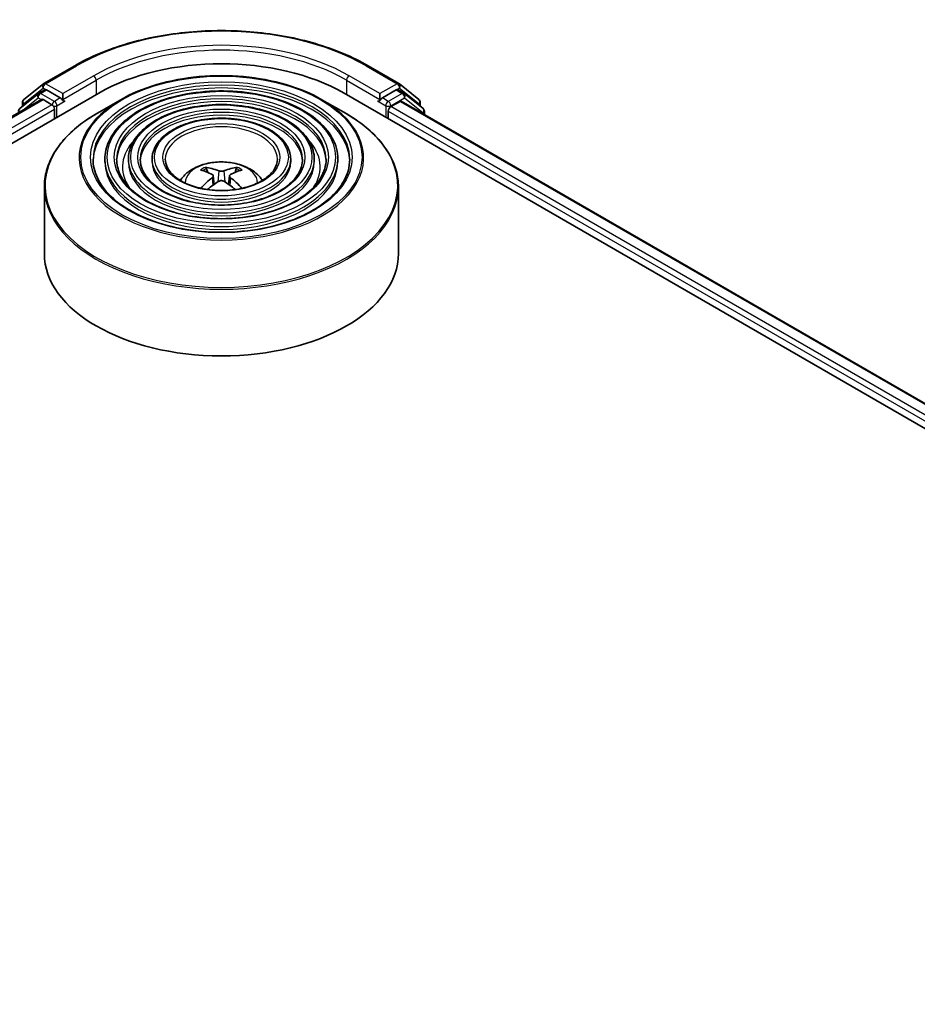
# Model space of a CAD drawing. Units: millimetres. Extents: x 36 to 8112, y 20 to 1566.
# Drawn here: x 416 to 448, y 523 to 558 of the extents above; entities that cross this region are included whole.
import ezdxf

# ---------------------------------------------------------------- set-up
doc = ezdxf.new("R2010")
doc.units = ezdxf.units.MM
doc.header["$LTSCALE"] = 2.5
doc.layers.add('Visible (ISO)', color=7, linetype='Continuous', lineweight=35)
doc.layers.add('Visible Narrow (ISO)', color=7, linetype='Continuous', lineweight=25)

msp = doc.modelspace()

# ---------------------------------------------------------------- linework, layer by layer
at = {"layer": 'Visible (ISO)'}
for p, q in [((417.2994, 555.8857), (418.3895, 556.5151)), ((428.7437, 556.5151), (429.8338, 555.8857)), ((416.5938, 555.3173), (417.2833, 555.8746)), ((429.8499, 555.8746), (430.5395, 555.3173)), ((304.3307, 489.2058), (419.2356, 555.5462)), ((417.1068, 555.5343), (416.4464, 555.0005)), ((417.1229, 555.5453), (417.3291, 555.6644)), ((417.8803, 555.3761), (417.3916, 555.6582)), ((417.9687, 555.325), (417.9687, 555.5292)), ((427.8977, 555.5462), (475.0381, 528.3296)), ((429.1646, 555.5292), (429.1646, 555.325)), ((429.7416, 555.6582), (429.2529, 555.3761)), ((430.0104, 555.5453), (429.8041, 555.6644)), ((430.6868, 555.0005), (430.0264, 555.5343)), ((305.2855, 490.7041), (417.211, 555.3243)), ((416.5473, 555.0821), (416.5473, 555.22)), ((417.2735, 555.3182), (417.5857, 555.1379)), ((417.9907, 555.2701), (417.9946, 555.2678)), ((420.0138, 555.3151), (419.1645, 554.8247)), ((427.1194, 555.3151), (427.9688, 554.8247)), ((429.1387, 555.2678), (429.1425, 555.2701)), ((429.5476, 555.0699), (429.8735, 555.2581)), ((429.9152, 555.2622), (474.026, 529.7948)), ((430.5859, 555.22), (430.5859, 555.0821)), ((417.6741, 554.9848), (417.6741, 554.6446)), ((429.4592, 554.6446), (429.4592, 554.9168)), ((430.7332, 554.7899), (430.7332, 554.9033)), ((419.452, 553.2158), (419.452, 553.1137)), ((420.2854, 553.2158), (420.2854, 553.1137)), ((421.1188, 553.2158), (421.1188, 553.1137)), ((426.0145, 553.2158), (426.0145, 553.1137)), ((426.8478, 553.2158), (426.8478, 553.1137)), ((427.6812, 553.2158), (427.6812, 553.1137)), ((423.083, 552.7502), (423.045, 552.8801)), ((423.2802, 552.6299), (423.3127, 552.3275)), ((423.8531, 552.6299), (423.8206, 552.3275)), ((424.0883, 552.8801), (424.0502, 552.7502)), ((417.3166, 552.235), (417.3166, 549.8817)), ((429.8166, 552.235), (429.8166, 549.8817))]:
    msp.add_line(p, q, dxfattribs=at)
for centre, start, end in [((417.3619, 555.7774), 120, 128.94828), ((429.7713, 555.7774), 51.05172, 60), ((417.1854, 555.4371), 120, 128.94828), ((429.9479, 555.4371), 51.05172, 60), ((416.6723, 555.22), 128.94828, 180), ((430.4609, 555.22), 0, 51.05172), ((416.525, 554.9033), 128.94828, 180), ((430.6082, 554.9033), 0, 51.05172)]:
    msp.add_arc(centre, 0.125, start, end, dxfattribs=at)
for centre, major_axis, ratio, start_param, end_param in [((423.5666, 553.0457), (6.125, 0), 0.5773503, 0.7853982, 2.3561945), ((417.3916, 555.5562), (-0.0625, 0.1083), 0.5773503, 5.4977871, 6.2831853), ((429.7416, 555.5562), (0.0625, 0.1083), 0.5773503, 0, 0.7853982), ((417.2735, 555.2161), (-0.0625, 0.1083), 0.5773503, 5.4977871, 6.2831853), ((417.5857, 555.0359), (-0.0625, 0.1083), 0.5773503, 3.9269908, 5.4977871), ((418.0571, 555.3761), (-0.0625, -0.1083), 0.5773503, 5.4977871, 7.0685835), ((429.0762, 555.3761), (0.0625, -0.1083), 0.5773503, 5.4977871, 7.0685835), ((429.5476, 554.9678), (-0.0625, -0.1083), 0.5773503, 3.9269908, 5.4977871), ((429.8735, 555.19), (0.0417, 0.0722), 0.5773503, 0, 0.7853982), ((423.5276, 550.4053), (-1.2739, 2.3893), 0.654173, 5.6260122, 5.8649965), ((423.6057, 550.4053), (-1.2739, -2.3893), 0.654173, 3.5597815, 3.7987657), ((423.6099, 550.4528), (1.4222, -2.3041), 0.4946241, 2.4477608, 2.6867451), ((423.5234, 550.4528), (1.4222, 2.3041), 0.4946241, 0.4548476, 0.6938319), ((423.6099, 550.4077), (-1.0587, -2.4922), 0.5952629, 3.9628231, 4.1960485), ((423.5276, 550.4552), (1.6196, 2.1699), 0.5535342, 0.9593188, 1.1599446), ((423.6057, 550.4552), (1.6196, -2.1699), 0.5535342, 1.981648, 2.1822739), ((423.5234, 550.4077), (-1.0587, 2.4922), 0.5952629, 5.2287295, 5.4619549), ((423.5666, 549.8817), (6.25, 0), 0.5773503, 3.1415927, 6.2831853)]:
    msp.add_ellipse(centre, major_axis=major_axis, ratio=ratio, start_param=start_param, end_param=end_param, dxfattribs=at)
for points, knots in [([(418.3895, 556.5151), (418.935, 556.83), (419.5643, 557.0937), (420.9309, 557.4957), (421.668, 557.6339), (423.1795, 557.7721), (423.9537, 557.7721), (425.4653, 557.6339), (426.2024, 557.4957), (427.569, 557.0937), (428.1983, 556.83), (428.7437, 556.5151)], [1.5707963, 1.5707963, 1.5707963, 1.5707963, 1.8849556, 1.8849556, 2.1991149, 2.1991149, 2.5132741, 2.5132741, 2.8274334, 2.8274334, 3.1415927, 3.1415927, 3.1415927, 3.1415927]), ([(420.0138, 555.3151), (420.3881, 555.5311), (420.8199, 555.7121), (421.7577, 555.988), (422.2636, 556.0828), (423.3009, 556.1777), (423.8323, 556.1777), (424.8697, 556.0828), (425.3755, 555.988), (426.3133, 555.7121), (426.7452, 555.5311), (427.1194, 555.3151)], [4.712389, 4.712389, 4.712389, 4.712389, 5.0265482, 5.0265482, 5.3407075, 5.3407075, 5.6548668, 5.6548668, 5.969026, 5.969026, 6.2831853, 6.2831853, 6.2831853, 6.2831853]), ([(417.8803, 555.3761), (417.8915, 555.3696), (417.9033, 555.3601), (417.9258, 555.3374), (417.9366, 555.3243), (417.952, 555.3061), (417.9576, 555.2994), (417.969, 555.2872), (417.9746, 555.2818), (417.9834, 555.2747), (417.9871, 555.2722), (417.9907, 555.2701)], [0.185147228, 0.185147228, 0.185147228, 0.185147228, 0.196528423, 0.196528423, 0.207909617, 0.207909617, 0.213859594, 0.213859594, 0.21980957, 0.21980957, 0.223874943, 0.223874943, 0.223874943, 0.223874943]), ([(427.6812, 553.2158), (427.6812, 553.4693), (427.6128, 553.7223), (427.3468, 554.2056), (427.1463, 554.4352), (426.6309, 554.8489), (426.3135, 555.032), (425.5968, 555.3302), (425.1972, 555.4452), (424.3573, 555.5958), (423.9171, 555.6315), (423.0398, 555.6205), (422.6029, 555.5739), (421.7756, 555.4027), (421.3854, 555.2781), (420.6905, 554.9621), (420.386, 554.7708), (419.8956, 554.339), (419.7093, 554.0986), (419.5, 553.6407), (419.452, 553.4283), (419.452, 553.2158)], [5.4977871, 5.4977871, 5.4977871, 5.4977871, 5.8054558, 5.8054558, 6.1213564, 6.1213564, 6.4441537, 6.4441537, 6.7674857, 6.7674857, 7.0902388, 7.0902388, 7.4127709, 7.4127709, 7.7355895, 7.7355895, 8.0589823, 8.0589823, 8.3813684, 8.3813684, 8.6393798, 8.6393798, 8.6393798, 8.6393798]), ([(429.1425, 555.2701), (429.1462, 555.2722), (429.1498, 555.2747), (429.1586, 555.2818), (429.1643, 555.2872), (429.1756, 555.2994), (429.1813, 555.3061), (429.1967, 555.3243), (429.2074, 555.3374), (429.2299, 555.3601), (429.2418, 555.3696), (429.2529, 555.3761)], [0.022988029, 0.022988029, 0.022988029, 0.022988029, 0.027053401, 0.027053401, 0.033003378, 0.033003378, 0.038953354, 0.038953354, 0.050334548, 0.050334548, 0.061715743, 0.061715743, 0.061715743, 0.061715743]), ([(426.8478, 553.2158), (426.8478, 553.418), (426.7937, 553.6198), (426.5835, 554.0056), (426.4246, 554.189), (426.0154, 554.5203), (425.7627, 554.6672), (425.1916, 554.9065), (424.8731, 554.9989), (424.2035, 555.12), (423.8525, 555.149), (423.153, 555.141), (422.8045, 555.1042), (422.1443, 554.9681), (421.8327, 554.8688), (421.2772, 554.6166), (421.0336, 554.4636), (420.6408, 554.1176), (420.4913, 553.9246), (420.3238, 553.5568), (420.2854, 553.3864), (420.2854, 553.2158)], [5.4977871, 5.4977871, 5.4977871, 5.4977871, 5.8025149, 5.8025149, 6.1172055, 6.1172055, 6.4406446, 6.4406446, 6.7648378, 6.7648378, 7.0883069, 7.0883069, 7.4114937, 7.4114937, 7.7350376, 7.7350376, 8.0592977, 8.0592977, 8.3822512, 8.3822512, 8.6393798, 8.6393798, 8.6393798, 8.6393798]), ([(417.3166, 552.235), (417.3166, 552.429), (417.3431, 552.6229), (417.4479, 553.0051), (417.5263, 553.1932), (417.732, 553.5589), (417.8595, 553.7364), (418.1597, 554.0766), (418.3326, 554.2394), (418.7191, 554.5465), (418.9329, 554.691), (419.1645, 554.8247)], [3.92699082, 3.92699082, 3.92699082, 3.92699082, 4.08407045, 4.08407045, 4.24115008, 4.24115008, 4.39822972, 4.39822972, 4.55530935, 4.55530935, 4.71238898, 4.71238898, 4.71238898, 4.71238898]), ([(426.0145, 553.2158), (426.0145, 553.3667), (425.9747, 553.5172), (425.8202, 553.8056), (425.7028, 553.9428), (425.4, 554.1917), (425.2119, 554.3023), (424.7865, 554.4829), (424.5491, 554.5526), (424.0497, 554.6444), (423.788, 554.6665), (423.2661, 554.6616), (423.0061, 554.6345), (422.5129, 554.5335), (422.2799, 554.4596), (421.8639, 554.2711), (421.681, 554.1564), (421.386, 553.8961), (421.2733, 553.7505), (421.1476, 553.4729), (421.1188, 553.3444), (421.1188, 553.2158)], [5.4977871, 5.4977871, 5.4977871, 5.4977871, 5.7977352, 5.7977352, 6.1102603, 6.1102603, 6.4347048, 6.4347048, 6.7603582, 6.7603582, 7.0850462, 7.0850462, 7.4093443, 7.4093443, 7.7341157, 7.7341157, 8.0598387, 8.0598387, 8.3837084, 8.3837084, 8.6393798, 8.6393798, 8.6393798, 8.6393798]), ([(427.9688, 554.8247), (428.2004, 554.691), (428.4141, 554.5465), (428.8007, 554.2394), (428.9735, 554.0766), (429.2738, 553.7364), (429.4012, 553.5589), (429.607, 553.1932), (429.6853, 553.0051), (429.7902, 552.6229), (429.8166, 552.429), (429.8166, 552.235)], [0, 0, 0, 0, 0.15707963, 0.15707963, 0.31415927, 0.31415927, 0.4712389, 0.4712389, 0.62831853, 0.62831853, 0.78539816, 0.78539816, 0.78539816, 0.78539816]), ([(428.0979, 553.2158), (428.0979, 552.9366), (428.0172, 552.657), (427.7018, 552.1294), (427.4714, 551.8814), (426.886, 551.4414), (426.5336, 551.2488), (425.7397, 550.9361), (425.2984, 550.816), (424.3713, 550.6612), (423.8854, 550.6265), (422.9189, 550.6466), (422.4385, 550.7014), (421.5327, 550.8945), (421.1074, 551.0328), (420.3557, 551.3775), (420.0293, 551.5838), (419.5065, 552.0419), (419.3107, 552.2934), (419.0865, 552.7705), (419.0354, 552.9932), (419.0354, 553.2158)], [0.7853982, 0.7853982, 0.7853982, 0.7853982, 1.1177301, 1.1177301, 1.4403751, 1.4403751, 1.7575376, 1.7575376, 2.074601, 2.074601, 2.392189, 2.392189, 2.7099502, 2.7099502, 3.0274398, 3.0274398, 3.3443907, 3.3443907, 3.66203, 3.66203, 3.9269908, 3.9269908, 3.9269908, 3.9269908]), ([(427.2645, 553.2158), (427.2645, 552.9879), (427.1982, 552.7596), (426.9386, 552.3294), (426.7498, 552.1275), (426.2707, 551.7699), (425.9828, 551.6135), (425.3346, 551.3597), (424.9743, 551.2623), (424.2175, 551.1368), (423.8208, 551.109), (423.0321, 551.1261), (422.6401, 551.1711), (421.9013, 551.3291), (421.5547, 551.442), (420.9424, 551.723), (420.6768, 551.891), (420.2517, 552.2633), (420.0927, 552.4675), (419.9103, 552.8544), (419.8687, 553.0352), (419.8687, 553.2158)], [0.7853982, 0.7853982, 0.7853982, 0.7853982, 1.1206715, 1.1206715, 1.4437525, 1.4437525, 1.7602458, 1.7602458, 2.0766599, 2.0766599, 2.3937156, 2.3937156, 2.7109799, 2.7109799, 3.02791, 3.02791, 3.3441781, 3.3441781, 3.661262, 3.661262, 3.9269908, 3.9269908, 3.9269908, 3.9269908]), ([(426.4311, 553.2158), (426.4311, 553.0392), (426.3791, 552.8621), (426.1752, 552.5294), (426.028, 552.3737), (425.6552, 552.0985), (425.432, 551.9783), (424.9294, 551.7833), (424.6502, 551.7086), (424.0636, 551.6125), (423.7562, 551.5914), (423.1452, 551.6055), (422.8416, 551.6408), (422.2699, 551.7637), (422.0019, 551.8512), (421.5291, 552.0686), (421.3243, 552.1983), (420.9969, 552.4848), (420.8747, 552.6415), (420.7341, 552.9384), (420.7021, 553.0772), (420.7021, 553.2158)], [0.7853982, 0.7853982, 0.7853982, 0.7853982, 1.1254545, 1.1254545, 1.4490967, 1.4490967, 1.7645135, 1.7645135, 2.07991, 2.07991, 2.3961318, 2.3961318, 2.7126157, 2.7126157, 3.0286653, 3.0286653, 3.3438565, 3.3438565, 3.6600456, 3.6600456, 3.9269908, 3.9269908, 3.9269908, 3.9269908]), ([(425.5458, 553.2158), (425.5458, 553.0937), (425.5089, 552.9709), (425.3639, 552.7417), (425.261, 552.6352), (425.0013, 552.4477), (424.8467, 552.3659), (424.4989, 552.2334), (424.3058, 552.1827), (423.9001, 552.1179), (423.6875, 552.104), (423.2652, 552.1149), (423.0556, 552.1398), (422.6614, 552.2254), (422.4769, 552.286), (422.1522, 552.4358), (422.012, 552.5247), (421.7884, 552.7202), (421.7055, 552.8265), (421.6093, 553.0277), (421.5875, 553.1218), (421.5875, 553.2158)], [0.7853982, 0.7853982, 0.7853982, 0.7853982, 1.1354424, 1.1354424, 1.4597149, 1.4597149, 1.7729422, 1.7729422, 2.0863545, 2.0863545, 2.4009505, 2.4009505, 2.7159054, 2.7159054, 3.0302234, 3.0302234, 3.3432891, 3.3432891, 3.6576467, 3.6576467, 3.9269908, 3.9269908, 3.9269908, 3.9269908]), ([(422.1137, 552.4674), (422.151, 552.523), (422.1922, 552.5738), (422.3355, 552.7255), (422.4476, 552.8078), (422.7136, 552.9579), (422.8717, 553.0166), (423.2063, 553.0979), (423.3835, 553.1183), (423.7361, 553.1192), (423.9114, 553.1001), (424.253, 553.0201), (424.4193, 552.9591), (424.7227, 552.7859), (424.8625, 552.6761), (424.9918, 552.5074), (425.0059, 552.4877), (425.0195, 552.4674)], [1.1544318, 1.1544318, 1.1544318, 1.1544318, 1.2848512, 1.2848512, 1.5822086, 1.5822086, 1.9574686, 1.9574686, 2.3518935, 2.3518935, 2.7417298, 2.7417298, 3.1359976, 3.1359976, 3.5103035, 3.5103035, 3.5579572, 3.5579572, 3.5579572, 3.5579572]), ([(422.9983, 552.9271), (423.0026, 552.9266), (423.0076, 552.925), (423.0168, 552.9203), (423.0224, 552.916), (423.031, 552.9071), (423.0355, 552.901), (423.0411, 552.8908), (423.0434, 552.8852), (423.045, 552.8801)], [0.014560073, 0.014560073, 0.014560073, 0.014560073, 0.018722682, 0.018722682, 0.023429831, 0.023429831, 0.028069056, 0.028069056, 0.031810233, 0.031810233, 0.031810233, 0.031810233]), ([(424.0883, 552.8801), (424.0898, 552.8852), (424.0921, 552.8908), (424.0977, 552.901), (424.1022, 552.9071), (424.1108, 552.916), (424.1165, 552.9203), (424.1256, 552.925), (424.1307, 552.9266), (424.135, 552.9271)], [0.0427285, 0.0427285, 0.0427285, 0.0427285, 0.046469677, 0.046469677, 0.051108902, 0.051108902, 0.055816051, 0.055816051, 0.05997866, 0.05997866, 0.05997866, 0.05997866]), ([(423.2453, 552.674), (423.2567, 552.668), (423.2664, 552.66), (423.2786, 552.6415), (423.2811, 552.6311), (423.2794, 552.6108), (423.275, 552.5996), (423.2615, 552.5812), (423.2539, 552.5737), (423.2453, 552.5669)], [0, 0, 0, 0, 0.012499779, 0.012499779, 0.024999557, 0.024999557, 0.037523671, 0.037523671, 0.046676606, 0.046676606, 0.046676606, 0.046676606]), ([(423.6594, 552.806), (423.6464, 552.8009), (423.6304, 552.7965), (423.5956, 552.7911), (423.5769, 552.7899), (423.5422, 552.7907), (423.5239, 552.7927), (423.495, 552.7988), (423.4836, 552.8021), (423.4739, 552.806)], [0, 0, 0, 0, 0.012499779, 0.012499779, 0.024999557, 0.024999557, 0.037523671, 0.037523671, 0.046676606, 0.046676606, 0.046676606, 0.046676606]), ([(423.888, 552.5669), (423.8765, 552.5759), (423.8668, 552.5864), (423.8546, 552.6081), (423.8521, 552.6192), (423.8538, 552.639), (423.8582, 552.649), (423.8718, 552.6639), (423.8793, 552.6695), (423.888, 552.674)], [0, 0, 0, 0, 0.012499779, 0.012499779, 0.024999557, 0.024999557, 0.037523671, 0.037523671, 0.046676606, 0.046676606, 0.046676606, 0.046676606]), ([(423.4739, 552.435), (423.4868, 552.443), (423.5029, 552.4499), (423.5376, 552.4585), (423.5563, 552.4603), (423.591, 552.4591), (423.6094, 552.456), (423.6383, 552.4464), (423.6496, 552.4411), (423.6594, 552.435)], [0, 0, 0, 0, 0.012499779, 0.012499779, 0.024999557, 0.024999557, 0.037523671, 0.037523671, 0.046676606, 0.046676606, 0.046676606, 0.046676606]), ([(422.8446, 552.1856), (422.8447, 552.1857), (422.8448, 552.1858), (422.8493, 552.1886), (422.8545, 552.1906), (422.8629, 552.1916), (422.8675, 552.1907), (422.8715, 552.1884), (422.8721, 552.1879), (422.8728, 552.1874)], [0.018612964, 0.018612964, 0.018612964, 0.018612964, 0.018722682, 0.018722682, 0.023429831, 0.023429831, 0.028069056, 0.028069056, 0.028985175, 0.028985175, 0.028985175, 0.028985175]), ([(424.2605, 552.1874), (424.2611, 552.1879), (424.2618, 552.1884), (424.2658, 552.1907), (424.2704, 552.1916), (424.2787, 552.1906), (424.284, 552.1886), (424.2885, 552.1858), (424.2886, 552.1857), (424.2887, 552.1856)], [0.045553558, 0.045553558, 0.045553558, 0.045553558, 0.046469677, 0.046469677, 0.051108902, 0.051108902, 0.055816051, 0.055816051, 0.055925769, 0.055925769, 0.055925769, 0.055925769])]:
    msp.add_open_spline(points, degree=3, knots=knots, dxfattribs=at)
for points in [[(422.8878, 552.1764), (422.8827, 552.18), (422.8777, 552.1837), (422.8728, 552.1874)], [(424.2605, 552.1874), (424.2556, 552.1837), (424.2506, 552.18), (424.2455, 552.1764)]]:
    msp.add_open_spline(points, degree=3, dxfattribs=at)
at = {"layer": 'Visible Narrow (ISO)'}
for p, q in [((417.3619, 555.8795), (418.452, 556.5089)), ((428.6812, 556.5089), (429.7713, 555.8795)), ((419.0588, 556.1585), (417.9687, 555.5292)), ((429.1646, 555.5292), (428.0744, 556.1585)), ((416.5839, 555.169), (417.2735, 555.7264)), ((417.2735, 555.7264), (417.3916, 555.6582)), ((417.9687, 555.5292), (417.3619, 555.8795)), ((417.9687, 555.325), (419.1472, 556.0055)), ((419.1472, 556.0055), (419.1472, 555.4951)), ((427.986, 556.0055), (429.1646, 555.325)), ((427.986, 556.0055), (427.986, 555.4951)), ((429.7713, 555.8795), (429.1646, 555.5292)), ((429.7416, 555.6582), (429.8597, 555.7264)), ((429.8597, 555.7264), (430.5493, 555.169)), ((416.5447, 554.9397), (417.097, 555.386)), ((417.097, 555.386), (417.2075, 555.3223)), ((417.1854, 555.5391), (417.3916, 555.6582)), ((417.6741, 555.257), (417.1854, 555.5391)), ((417.8803, 555.3761), (417.6741, 555.257)), ((429.4592, 555.257), (429.2529, 555.3761)), ((429.9479, 555.5391), (429.4592, 555.257)), ((429.5476, 555.1039), (430.0362, 555.386)), ((429.7416, 555.6582), (429.9479, 555.5391)), ((430.0362, 555.386), (430.6966, 554.8523)), ((305.3221, 490.683), (417.2735, 555.3182)), ((417.5857, 555.1379), (305.6292, 490.4998)), ((416.5839, 555.1117), (416.5839, 555.169)), ((417.7625, 555.1039), (418.0571, 555.274)), ((417.7625, 554.6957), (417.7625, 555.1039)), ((429.0762, 555.274), (429.3708, 555.1039)), ((429.3708, 555.1039), (429.3708, 554.6957)), ((429.5476, 555.0699), (429.5476, 555.1039)), ((473.7102, 529.5726), (429.5476, 555.0699)), ((429.8735, 555.2581), (474.0016, 529.7807)), ((430.5493, 555.169), (430.5493, 555.1117)), ((305.7155, 490.3455), (417.6741, 554.9848)), ((429.4592, 554.9168), (473.6534, 529.4013)), ((430.6966, 554.8523), (430.6966, 554.811)), ((423.4739, 552.806), (423.4473, 552.4181)), ((423.6594, 552.806), (423.686, 552.4181)), ((423.2453, 552.5669), (423.2661, 552.2941)), ((423.888, 552.5669), (423.8671, 552.2941))]:
    msp.add_line(p, q, dxfattribs=at)
for centre, major_axis, ratio, start_param, end_param in [((423.5666, 553.556), (7.2331, 0), 0.5773503, 0.7853982, 2.3561945), ((423.5666, 553.556), (-6.375, 0), 0.5773503, 3.9269908, 5.4977871), ((423.5666, 553.4539), (6.25, 0), 0.5773503, 0.7853982, 2.3561945), ((418.452, 556.4068), (-0.0625, 0.1083), 0.5773503, 5.4977871, 6.2831853), ((428.6812, 556.4068), (0.0625, 0.1083), 0.5773503, 0, 0.7853982), ((419.0588, 556.0565), (-0.0625, 0.1083), 0.5773503, 3.9269908, 5.4977871), ((428.0744, 556.0565), (0.0625, 0.1083), 0.5773503, 0.7853982, 2.3561945), ((417.3619, 555.7774), (-0.0786, 0.0972), 0.8131434, 0, 1.4434523), ((417.3619, 555.7774), (-0.0625, -0.1083), 0.5773503, 3.9269908, 5.4977871), ((417.3619, 555.7774), (-0.0625, 0.1083), 0.5773503, 5.4977871, 6.2831853), ((423.5666, 553.2158), (-4.5312, 0), 0.5773503, 3.1415927, 6.2831853), ((423.5666, 553.1137), (4.5312, 0), 0.5773503, 0.0196904, 3.1219023), ((429.7713, 555.7774), (0.0625, 0.1083), 0.5773503, 0, 0.7853982), ((429.7713, 555.7774), (-0.0625, 0.1083), 0.5773503, 3.9269908, 5.4977871), ((429.7713, 555.7774), (0.0786, 0.0972), 0.8131434, 4.839733, 6.2831853), ((417.1854, 555.4371), (-0.0786, 0.0972), 0.8131434, 0, 1.4434523), ((417.1854, 555.4371), (-0.0625, -0.1083), 0.5773503, 3.9269908, 5.4977871), ((417.1854, 555.4371), (-0.0625, 0.1083), 0.5773503, 5.4977871, 6.2831853), ((429.9479, 555.4371), (0.0625, 0.1083), 0.5773503, 0, 0.7853982), ((429.9479, 555.4371), (-0.0625, 0.1083), 0.5773503, 3.9269908, 5.4977871), ((429.9479, 555.4371), (0.0786, 0.0972), 0.8131434, 4.839733, 6.2831853), ((416.6723, 555.22), (-0.125, 0), 0.5773503, 0, 0.7853982), ((416.6723, 555.22), (-0.0786, 0.0972), 0.8131434, 0, 1.4434523), ((417.6741, 555.1549), (-0.0625, -0.1083), 0.5773503, 3.9269908, 5.204008), ((417.6741, 555.1549), (0.125, 0), 0.5773503, 4.4332722, 5.4977871), ((417.6741, 555.1549), (-0.0625, 0.1083), 0.5773503, 3.9269908, 5.4977871), ((423.5666, 553.2639), (-5.0244, 0), 0.5773503, 5.4977871, 10.2101761), ((423.5666, 553.2158), (-3.6979, 0), 0.5773503, 3.1415927, 6.2831853), ((423.5666, 553.1137), (3.6979, 0), 0.5773503, 0.02418, 3.1174126), ((429.4592, 555.1549), (-0.0625, -0.1083), 0.5773503, 3.9269908, 5.4977871), ((429.4592, 555.1549), (0.125, 0), 0.5773503, 3.9269908, 5.4977871), ((429.4592, 555.1549), (-0.0625, 0.1083), 0.5773503, 3.9269908, 5.4977871), ((430.4609, 555.22), (0.0786, 0.0972), 0.8131434, 4.839733, 6.2831853), ((430.4609, 555.22), (0.125, 0), 0.5773503, 5.4977871, 6.2831853), ((416.525, 554.9033), (-0.0786, 0.0972), 0.8131434, 0, 1.2688679), ((423.5666, 552.2831), (6.2256, 0), 0.5773503, 2.3561945, 7.0685835), ((423.5666, 553.2158), (-2.8645, 0), 0.5773503, 3.1415927, 6.2831853), ((423.5666, 553.1137), (2.8645, 0), 0.5773503, 0.0313236, 3.1102691), ((430.6082, 554.9033), (0.0786, 0.0972), 0.8131434, 4.839733, 6.2831853), ((430.6082, 554.9033), (0.125, 0), 0.5773503, 5.4977871, 6.2831853), ((423.5666, 553.2158), (-1.9792, 0), 0.5773503, 3.1415927, 6.2831853), ((423.5666, 552.9436), (-3.4896, 0), 0.5773503, 5.7863802, 6.6412643), ((423.5666, 552.9436), (-3.4895, 0), 0.5773503, 5.7865259, 6.6414156), ((423.5666, 552.9436), (3.4896, 0), 0.5773503, 5.9251063, 6.7799904), ((423.5666, 552.9436), (3.4895, 0), 0.5773503, 5.924955, 6.7798447), ((423.5666, 553.2158), (-4.1146, 0), 0.5773503, 0, 3.1415927), ((423.5666, 553.1137), (4.1146, 0), 0.5773503, 3.1415927, 6.2831853), ((423.5666, 553.2158), (-3.2812, 0), 0.5773503, 0, 3.1415927), ((423.5666, 553.1137), (3.2812, 0), 0.5773503, 3.1415927, 6.2831853), ((423.5666, 553.2158), (-2.4478, 0), 0.5773503, 0, 3.1415927), ((423.5666, 553.1137), (2.4478, 0), 0.5773503, 3.1415927, 6.2831853), ((423.5666, 552.3754), (-1.2787, 0), 0.5773503, 3.138847, 6.285931), ((423.5666, 552.5035), (-0.9281, 0), 0.5773503, 5.3714845, 5.6240898), ((423.5666, 552.5035), (-0.9281, 0), 0.5773503, 3.8006881, 4.0532935), ((423.5666, 552.4826), (0.8638, 0), 0.5773503, 2.2191701, 2.4253628), ((423.5666, 552.4826), (0.8638, 0), 0.5773503, 0.7162298, 0.9224226), ((423.5666, 552.235), (-6.25, 0), 0.5773503, 0, 3.1415927)]:
    msp.add_ellipse(centre, major_axis=major_axis, ratio=ratio, start_param=start_param, end_param=end_param, dxfattribs=at)
for major_axis in [(4.9655, 0), (4.6146, 0), (-4.0312, 0), (3.7812, 0), (-3.1978, 0), (2.9478, 0), (-2.3645, 0), (2.0625, 0)]:
    msp.add_ellipse((423.5666, 553.2838), major_axis=major_axis, ratio=0.5773503, dxfattribs=at)

doc.saveas('drawing.dxf')
